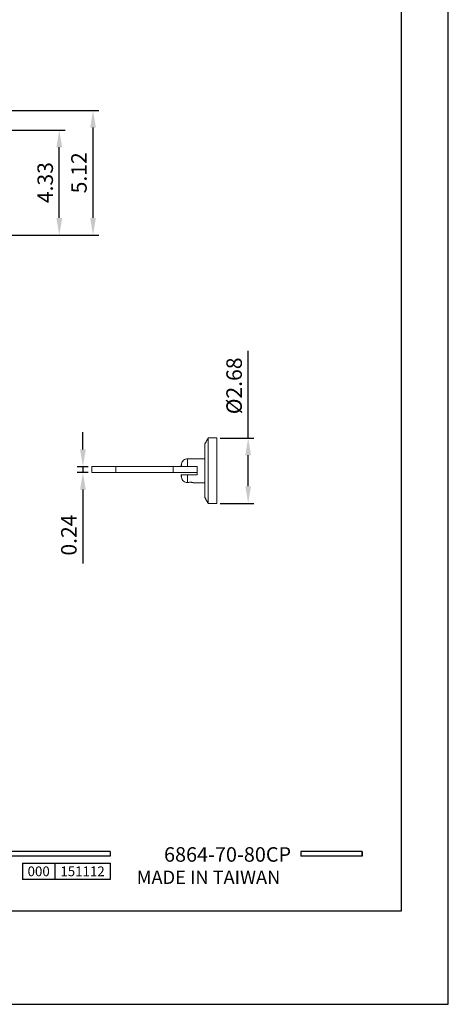
# Model space of a CAD drawing. Units: millimetres. Extents: x 20 to 1428, y -186 to 890.
# Drawn here: x 365 to 440, y 593 to 765 of the extents above; entities that cross this region are included whole.
import ezdxf

# ---------------------------------------------------------------- set-up
doc = ezdxf.new("R2010")
doc.units = ezdxf.units.MM
doc.header["$PDMODE"] = 35
doc.layers.add('A5', color=136, linetype='Continuous')
doc.layers.add('DIM', color=6, linetype='Continuous')
doc.layers.add('圖紙邊界', color=1, linetype='Continuous', plot=False)
doc.styles.add('CHINA', font='simplex.shx', dxfattribs={"bigfont": 'chineset.shx'})
doc.styles.add('勝泰-2.7', font='simplex.shx', dxfattribs={"height": 2.7, "bigfont": 'chineset.shx'})
doc.dimstyles.new('正常$0', dxfattribs={"dimtxt": 2, "dimasz": 3, "dimexe": 1, "dimexo": 0.625, "dimgap": 0.75, "dimtad": 1, "dimdsep": 46, "dimtxsty": '勝泰-2.7', "dimcen": 2.5, "dimclrd": 6, "dimclre": 6, "dimclrt": 6, "dimadec": 1, "dimazin": 0, "dimtfac": 1, "dimtmove": 0, "dimatfit": 3, "dimfxl": 0, "dimarcsym": 0})

# ---------------------------------------------------------------- blocks, each defined once
blk = doc.blocks.new('*D29')
at = {"layer": 'Defpoints', "color": 0, "ltscale": 10}
for p in [(360.19, 745.3), (371.94, 745.3), (360.4, 726.97)]:
    blk.add_point(p, dxfattribs=at)
at = {"layer": 'DIM', "color": 6, "lineweight": -2, "ltscale": 10}
for p, q in [((360.81, 745.3), (372.94, 745.3)), ((371.94, 729.97), (371.94, 742.3)), ((361.02, 726.97), (372.94, 726.97))]:
    blk.add_line(p, q, dxfattribs=at)
at = {"layer": 'DIM', "color": 6, "ltscale": 10}
for points in [[(371.44, 742.3), (372.44, 742.3), (371.94, 745.3)], [(371.44, 729.97), (372.44, 729.97), (371.94, 726.97)]]:
    blk.add_solid(points, dxfattribs=at)
at = {"layer": 'DIM', "color": 6, "ltscale": 10, "insert": (369.84, 736.13), "char_height": 2.7, "attachment_point": 5, "rotation": 90, "style": '勝泰-2.7'}
blk.add_mtext('4.33', dxfattribs=at)
blk = doc.blocks.new('*D30')
at = {"layer": 'Defpoints', "color": 0, "ltscale": 10}
for p in [(353.61, 748.72), (377.82, 748.72), (360.4, 726.97)]:
    blk.add_point(p, dxfattribs=at)
at = {"layer": 'DIM', "color": 6, "lineweight": -2, "ltscale": 10}
for p, q in [((354.23, 748.72), (378.82, 748.72)), ((377.82, 729.97), (377.82, 745.72)), ((361.02, 726.97), (378.82, 726.97))]:
    blk.add_line(p, q, dxfattribs=at)
at = {"layer": 'DIM', "color": 6, "ltscale": 10}
for points in [[(377.32, 745.72), (378.32, 745.72), (377.82, 748.72)], [(377.32, 729.97), (378.32, 729.97), (377.82, 726.97)]]:
    blk.add_solid(points, dxfattribs=at)
at = {"layer": 'DIM', "color": 6, "ltscale": 10, "insert": (375.72, 737.84), "char_height": 2.7, "attachment_point": 5, "rotation": 90, "style": '勝泰-2.7'}
blk.add_mtext('5.12', dxfattribs=at)
blk = doc.blocks.new('*D31')
at = {"layer": 'Defpoints', "color": 0, "ltscale": 10}
for p in [(399.38, 691.62), (399.38, 680.21), (404.85, 680.21)]:
    blk.add_point(p, dxfattribs=at)
at = {"layer": 'DIM', "color": 6, "lineweight": -2, "ltscale": 10}
for p, q in [((404.85, 691.62), (404.85, 706.8)), ((400, 691.62), (405.85, 691.62)), ((404.85, 683.21), (404.85, 688.62)), ((400, 680.21), (405.85, 680.21))]:
    blk.add_line(p, q, dxfattribs=at)
at = {"layer": 'DIM', "color": 6, "ltscale": 10}
for points in [[(404.35, 688.62), (405.35, 688.62), (404.85, 691.62)], [(404.35, 683.21), (405.35, 683.21), (404.85, 680.21)]]:
    blk.add_solid(points, dxfattribs=at)
at = {"layer": 'DIM', "color": 6, "ltscale": 10, "insert": (402.75, 700.71), "char_height": 2.7, "attachment_point": 5, "rotation": 90, "style": '勝泰-2.7'}
blk.add_mtext('%%C2.68', dxfattribs=at)
blk = doc.blocks.new('*D32')
at = {"layer": 'Defpoints', "color": 0, "ltscale": 10}
for p in [(377.63, 686.62), (376.06, 685.62), (377.63, 685.62)]:
    blk.add_point(p, dxfattribs=at)
at = {"layer": 'DIM', "color": 6, "lineweight": -2, "ltscale": 10}
for p, q in [((376.06, 689.62), (376.06, 692.62)), ((377, 686.62), (375.06, 686.62)), ((376.06, 686.62), (376.06, 685.62)), ((377, 685.62), (375.06, 685.62)), ((376.06, 682.62), (376.06, 669.77))]:
    blk.add_line(p, q, dxfattribs=at)
at = {"layer": 'DIM', "color": 6, "ltscale": 10}
for points in [[(375.56, 689.62), (376.56, 689.62), (376.06, 686.62)], [(375.56, 682.62), (376.56, 682.62), (376.06, 685.62)]]:
    blk.add_solid(points, dxfattribs=at)
at = {"layer": 'DIM', "color": 6, "ltscale": 10, "insert": (373.96, 674.7), "char_height": 2.7, "attachment_point": 5, "rotation": 90, "style": '勝泰-2.7'}
blk.add_mtext('0.24', dxfattribs=at)

msp = doc.modelspace()

# ---------------------------------------------------------------- linework, layer by layer
at = {"color": 7, "linetype": 'Continuous', "lineweight": 15}
for p, q in [((397.297, 690.583), (397.297, 681.249)), ((397.897, 685.916), (397.897, 691.624)), ((399.38, 685.916), (399.38, 691.624)), ((377.63, 686.624), (377.63, 685.624)), ((377.63, 686.624), (381.797, 686.624)), ((381.797, 685.624), (381.797, 686.624)), ((381.797, 686.624), (391.797, 686.624)), ((391.797, 685.624), (391.797, 686.624)), ((391.797, 686.624), (395.963, 686.624)), ((393.238, 686.624), (393.238, 687.11)), ((394.304, 686.624), (394.304, 687.999)), ((395.963, 685.624), (395.963, 686.624)), ((377.63, 685.624), (381.797, 685.624)), ((381.797, 685.624), (391.797, 685.624)), ((391.797, 685.624), (395.963, 685.624)), ((393.238, 685.208), (393.238, 684.722)), ((394.304, 683.855), (394.304, 685.208)), ((395.963, 685.208), (394.304, 685.208)), ((395.963, 685.208), (395.963, 685.624)), ((397.897, 680.208), (397.897, 685.916)), ((399.38, 680.208), (399.38, 685.916))]:
    msp.add_line(p, q, dxfattribs=at)
for p, q in [((380.81, 619.547), (281.121, 619.547)), ((380.81, 618.755), (281.121, 618.755)), ((380.81, 619.547), (380.81, 618.755)), ((424.718, 619.547), (414.033, 619.547)), ((414.033, 619.547), (414.033, 618.755)), ((424.718, 618.755), (414.033, 618.755)), ((424.718, 619.547), (424.718, 618.755)), ((424.718, 619.547), (424.718, 618.755)), ((365.523, 617.489), (380.81, 617.489)), ((365.523, 617.489), (365.523, 614.69)), ((371.181, 617.489), (371.181, 614.69)), ((380.81, 617.489), (380.81, 614.69)), ((380.81, 617.489), (380.81, 614.69)), ((380.81, 614.69), (365.523, 614.69))]:
    msp.add_line(p, q)
at = {"ltscale": 3}
msp.add_line((424.718, 618.755), (424.718, 619.547), dxfattribs=at)
at = {"color": 7, "linetype": 'Continuous', "lineweight": 15}
for start, end in [(169.6824, 173.89476), (186.10621, 190.3176)]:
    msp.add_arc((399.797, 685.916), 6.667, start, end, dxfattribs=at)
for points in [[(397.897, 691.624), (397.297, 690.583)], [(399.38, 691.624), (397.897, 691.624)], [(397.297, 687.999), (394.304, 687.999)], [(395.293, 683.833), (397.297, 683.833)], [(397.297, 681.249), (397.897, 680.208)], [(397.897, 680.208), (399.38, 680.208)]]:
    msp.add_open_spline(points, degree=1, dxfattribs=at)
for points, knots in [([(394.304, 687.999), (394.182, 687.987), (393.931, 687.963), (393.596, 687.764), (393.341, 687.47), (393.271, 687.228), (393.238, 687.11)], [0, 0, 0, 0, 0.2422901, 0.5, 0.7577099, 1, 1, 1, 1]), ([(393.238, 685.208), (393.223, 685.208), (393.195, 685.208), (393.17, 685.208), (393.173, 685.208), (393.175, 685.208)], [0, 0, 0, 0, 0.3457041, 0.6922868, 1, 1, 1, 1]), ([(394.304, 685.208), (394.188, 685.208), (393.957, 685.208), (393.648, 685.208), (393.408, 685.208), (393.282, 685.208), (393.249, 685.208), (393.238, 685.208)], [0, 0, 0, 0, 0.2170997, 0.4340896, 0.6542317, 0.8851719, 1, 1, 1, 1]), ([(393.238, 684.722), (393.271, 684.604), (393.34, 684.361), (393.596, 684.069), (393.902, 683.882), (394.121, 683.858), (394.211, 683.848)], [0, 0, 0, 0, 0.25840043, 0.53324606, 0.80809169, 1, 1, 1, 1]), ([(394.304, 683.855), (394.275, 683.849), (394.223, 683.839), (394.201, 683.835), (394.221, 683.839), (394.231, 683.841)], [0, 0, 0, 0, 0.3933747, 0.7114886, 1, 1, 1, 1]), ([(395.293, 683.833), (395.287, 683.834), (395.275, 683.837), (395.185, 683.859), (395.051, 683.884), (394.881, 683.903), (394.697, 683.906), (394.523, 683.894), (394.388, 683.873), (394.328, 683.86), (394.304, 683.855)], [0, 0, 0, 0, 0.1295972, 0.2590959, 0.3911776, 0.5253605, 0.6566237, 0.7844538, 0.9136995, 1, 1, 1, 1])]:
    msp.add_open_spline(points, degree=3, knots=knots, dxfattribs=at)
at = {"layer": 'A5', "ltscale": 10}
msp.add_lwpolyline([(237.95, 873.661), (431.487, 873.661), (431.487, 609.161), (237.95, 609.161)], close=True, dxfattribs=at)
at = {"layer": '圖紙邊界', "ltscale": 10}
msp.add_lwpolyline([(229.718, 592.911), (439.718, 592.911), (439.718, 889.911), (229.718, 889.911)], close=True, dxfattribs=at)

# ---------------------------------------------------------------- texts
at = {"ltscale": 2, "insert": (368.352, 616.09), "char_height": 1.7, "width": 5.65806, "attachment_point": 5, "style": 'CHINA'}
msp.add_mtext('{\\fArial|b0|i0|c0|p34;000}', dxfattribs=at)
at = {"insert": (410.451, 613.889), "char_height": 2.33068, "attachment_point": 9, "style": 'CHINA'}
msp.add_mtext('{\\fArial|b0|i0|c0|p32;MADE IN TAIWAN}', dxfattribs=at)
at = {"layer": 'DIM', "insert": (412.326, 616.973), "char_height": 2.53334, "attachment_point": 9, "style": 'CHINA'}
msp.add_mtext('6864-70-80CP', dxfattribs=at)
at = {"layer": 'DIM', "ltscale": 2, "insert": (375.996, 616.09), "char_height": 1.7, "width": 9.6289, "attachment_point": 5, "style": 'CHINA'}
msp.add_mtext('{\\fArial|b0|i0|c0|p34;151112}', dxfattribs=at)

# ---------------------------------------------------------------- dimensions: what is measured, and where the dimension line sits
at = {"layer": 'DIM', "ltscale": 10}
for base, p1, p2, text, picture, middle in [((377.823, 748.717), (360.4, 726.967), (353.608, 748.717), '5.12', '*D30', (377.823, 737.842)), ((371.945, 745.301), (360.4, 726.967), (360.187, 745.301), '4.33', '*D29', (371.945, 736.134)), ((404.846, 680.208), (399.38, 691.624), (399.38, 680.208), '%%C2.68', '*D31', (404.846, 700.71))]:
    dim = msp.add_linear_dim(base=base, p1=p1, p2=p2, angle=90, text=text, dimstyle='正常$0', dxfattribs=at)
    dim.commit()
    dim.dimension.update_dxf_attribs({"geometry": picture, "text_midpoint": middle, "dimtype": 160})
dim = msp.add_linear_dim(base=(376.057, 685.624), p1=(377.63, 686.624), p2=(377.63, 685.624), angle=90, text='0.24', dimstyle='正常$0', dxfattribs=at)
dim.commit()
dim.dimension.update_dxf_attribs({"geometry": '*D32', "text_midpoint": (373.957, 674.696)})

doc.saveas('drawing.dxf')
